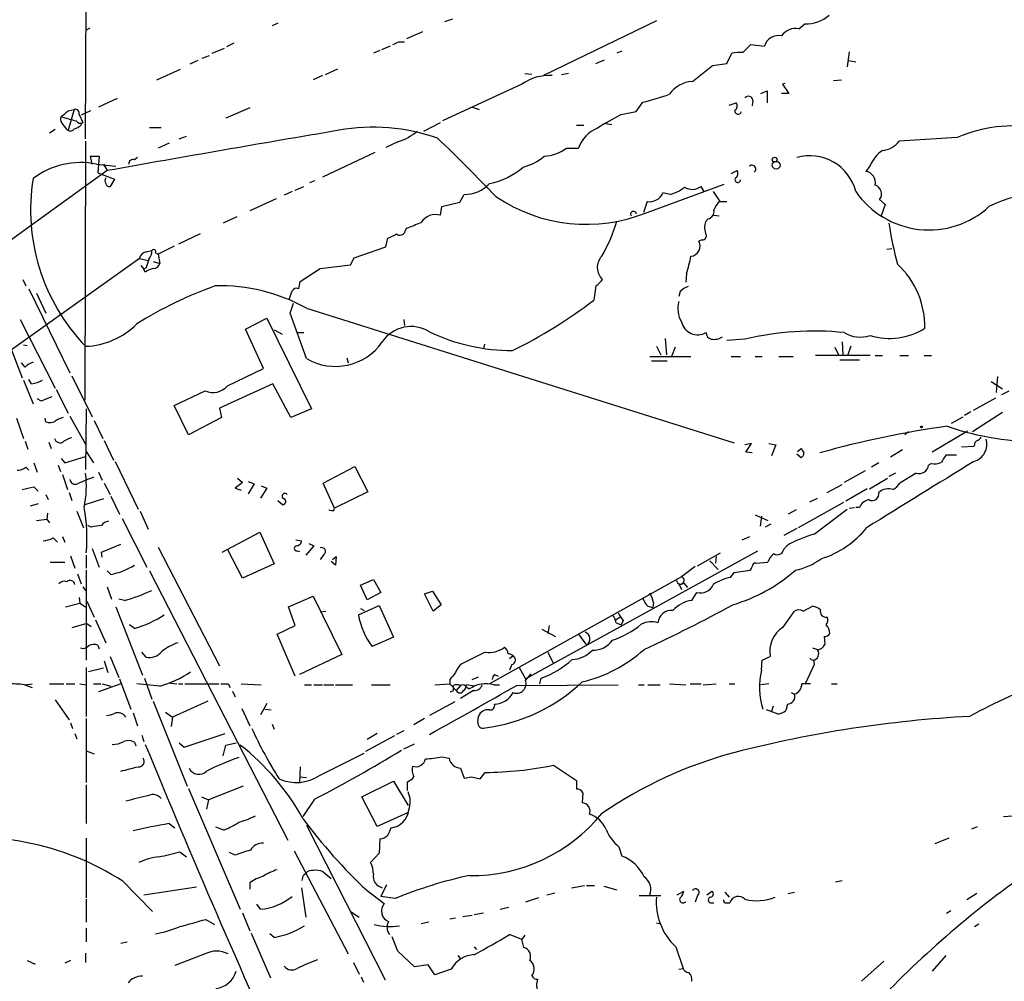
# Model space of a CAD drawing. Extents: x 3 to 971, y 6 to 876.
# Drawn here: x 287 to 403, y 558 to 671 of the extents above; entities that cross this region are included whole.
import ezdxf

# ---------------------------------------------------------------- set-up
doc = ezdxf.new("R2010")
doc.units = 0
doc.header["$MEASUREMENT"] = 0
doc.layers.add('MAIN', color=5, linetype='CONTINUOUS')

msp = doc.modelspace()

# ---------------------------------------------------------------- linework, layer by layer
at = {"layer": 'MAIN'}
for p, q in [((295.0633, 656.6747), (295.402, 741.0027)), ((337.312, 670.4753), (338.2433, 670.814)), ((362.204, 670.56), (348.9113, 664.1253)), ((295.5713, 669.7133), (295.148, 669.4593)), ((317.6693, 670.306), (316.992, 669.9673)), ((378.968, 669.6287), (379.6453, 670.2213)), ((334.6873, 669.29), (332.8247, 668.4433)), ((309.9647, 666.75), (311.404, 667.3427)), ((312.5047, 667.9353), (311.658, 667.512)), ((329.692, 667.0887), (328.93, 666.75)), ((330.8773, 667.5967), (329.8613, 667.1733)), ((331.8933, 668.1047), (332.5707, 668.1047)), ((372.364, 666.8347), (373.2953, 667.766)), ((373.2953, 667.766), (374.904, 667.5967)), ((308.2713, 665.9033), (307.34, 665.48)), ((308.7793, 666.1573), (309.626, 666.496)), ((355.092, 665.5647), (356.108, 665.988)), ((358.14, 667.004), (357.5473, 666.75)), ((370.5013, 665.5647), (371.094, 666.75)), ((384.8947, 666.9193), (384.6407, 665.1413)), ((384.81, 665.9033), (385.6567, 665.734)), ((303.4453, 663.6173), (306.2393, 664.8873)), ((324.6967, 664.8873), (323.2573, 664.21)), ((366.4373, 663.448), (368.808, 665.3107)), ((368.808, 665.3107), (370.5013, 665.5647)), ((322.9187, 664.1253), (321.818, 663.6173)), ((346.71, 664.3793), (347.5567, 664.2947)), ((351.8747, 664.3793), (351.028, 664.21)), ((383.032, 663.5327), (383.9633, 663.6173)), ((346.3713, 663.1093), (337.058, 658.7913)), ((377.3593, 663.194), (377.0207, 663.1093)), ((377.0207, 663.1093), (377.7827, 662.0087)), ((298.7887, 661.416), (296.5873, 660.4)), ((374.4807, 662.0087), (375.2427, 662.3473)), ((375.2427, 662.3473), (375.2427, 660.908)), ((377.7827, 662.0087), (376.936, 662.0087)), ((293.0313, 659.9767), (293.7087, 660.146)), ((293.7087, 660.146), (293.0313, 657.6907)), ((314.3673, 660.3153), (311.5733, 659.13)), ((340.5293, 660.4), (341.376, 660.146)), ((359.8333, 659.892), (360.5953, 660.9927)), ((370.7553, 660.654), (371.602, 660.908)), ((373.5493, 661.2467), (373.4647, 660.5693)), ((294.3013, 659.5533), (294.7247, 658.622)), ((295.656, 659.9767), (294.5553, 659.4687)), ((358.0553, 659.5533), (359.8333, 659.892)), ((292.7773, 657.86), (293.0313, 657.6907)), ((302.5987, 658.0293), (303.9533, 658.0293)), ((334.8567, 657.606), (336.804, 658.622)), ((352.806, 658.2833), (353.6527, 658.2833)), ((356.0233, 658.5373), (356.9547, 658.368)), ((291.5073, 657.7753), (290.83, 657.352)), ((306.07, 656.6747), (306.9167, 657.0133)), ((397.5947, 656.844), (390.7367, 656.4207)), ((295.0633, 656.4207), (294.9787, 625.9407)), ((304.8847, 656.1667), (303.6147, 655.574)), ((331.8087, 656.336), (330.3693, 655.6587)), ((351.6207, 655.574), (353.06, 655.574)), ((295.8253, 653.7113), (295.656, 654.6427)), ((295.656, 654.6427), (296.672, 654.6427)), ((296.672, 654.6427), (296.5027, 652.6953)), ((301.1593, 654.4733), (300.8207, 654.2193)), ((329.0993, 655.066), (322.9187, 652.1873)), ((296.3333, 653.7113), (298.6193, 653.4573)), ((297.18, 653.7113), (297.6033, 652.9493)), ((387.35, 653.542), (386.842, 652.8647)), ((297.6033, 652.9493), (280.2467, 640.4187)), ((296.5027, 652.6953), (298.45, 651.9333)), ((371.0093, 652.6107), (371.6867, 652.9493)), ((298.45, 651.9333), (297.942, 651.0867)), ((319.7013, 650.6633), (320.7173, 651.0867)), ((321.9873, 651.764), (321.3947, 651.51)), ((361.1033, 648.0387), (370.1627, 651.3407)), ((367.8767, 650.4093), (367.4533, 651.0867)), ((319.3627, 650.494), (318.4313, 650.0707)), ((339.09, 649.224), (339.598, 650.1553)), ((363.8127, 650.1553), (362.966, 650.3247)), ((368.8927, 650.494), (369.6547, 649.3087)), ((317.5, 649.6473), (314.3673, 648.208)), ((336.804, 647.7), (336.9733, 648.716)), ((336.9733, 648.716), (339.09, 649.224)), ((361.1033, 649.3087), (360.68, 648.0387)), ((369.6547, 649.3087), (370.5013, 649.3087)), ((388.4507, 649.5627), (389.128, 648.97)), ((389.128, 648.97), (388.62, 647.6153)), ((312.8433, 647.5307), (311.2347, 646.7687)), ((368.9773, 647.7), (369.57, 647.6153)), ((368.3, 647.2767), (367.9613, 646.938)), ((308.5253, 645.4987), (305.9853, 644.3133)), ((332.6553, 645.8373), (332.8247, 646.176)), ((305.4773, 644.0593), (303.6147, 643.128)), ((326.644, 642.7047), (330.3693, 643.9747)), ((330.3693, 643.9747), (330.6233, 644.9907)), ((367.538, 644.8213), (367.1993, 644.652)), ((302.1753, 643.382), (302.8527, 643.5513)), ((303.276, 643.2973), (303.6147, 643.128)), ((303.6147, 643.128), (303.784, 642.0273)), ((389.2973, 643.7207), (389.89, 643.8053)), ((301.4133, 642.62), (273.812, 622.9773)), ((301.4133, 642.62), (302.4293, 642.366)), ((301.5827, 641.7733), (301.9213, 641.35)), ((303.022, 642.2813), (303.784, 642.0273)), ((322.6647, 641.4347), (326.2207, 641.858)), ((326.2207, 641.858), (326.644, 642.7047)), ((302.1753, 641.5193), (301.9213, 641.35)), ((302.0907, 641.0113), (301.9213, 641.35)), ((320.294, 639.9107), (322.6647, 641.4347)), ((365.76, 640.842), (365.6753, 639.826)), ((287.6973, 640.1647), (288.036, 639.4027)), ((355.092, 639.4027), (354.838, 637.7093)), ((288.3747, 639.064), (293.2007, 629.158)), ((289.306, 638.556), (290.4067, 636.1853)), ((319.024, 637.794), (319.3627, 638.81)), ((364.998, 638.7253), (364.8287, 638.1327)), ((319.1087, 636.1853), (319.532, 637.3707)), ((321.056, 630.8513), (319.1087, 636.1853)), ((321.056, 636.778), (371.348, 620.9453)), ((284.8187, 635.762), (287.6127, 628.5653)), ((287.3587, 635.4233), (291.5073, 627.38)), ((313.8593, 634.3227), (316.3993, 635.5927)), ((316.3993, 635.5927), (321.6487, 624.9247)), ((332.486, 635.4233), (332.5707, 634.746)), ((315.976, 629.666), (313.8593, 634.3227)), ((317.246, 634.238), (318.1773, 633.73)), ((319.8707, 633.8993), (320.7173, 633.8993)), ((287.782, 632.46), (288.2053, 632.3753)), ((341.9687, 632.5447), (341.884, 632.0367)), ((363.22, 633.222), (363.3893, 631.2747)), ((372.618, 633.1373), (370.5013, 632.968)), ((384.048, 632.7987), (384.1327, 631.2747)), ((362.204, 632.2907), (362.712, 631.2747)), ((364.4053, 632.206), (363.982, 631.1053)), ((387.35, 631.19), (380.9153, 631.19)), ((383.2013, 632.206), (383.6247, 631.2747)), ((385.064, 632.2907), (384.7253, 631.2747)), ((387.9427, 631.19), (388.7893, 631.19)), ((390.8213, 631.19), (391.8373, 631.19)), ((393.7, 631.19), (394.5467, 631.19)), ((287.9513, 629.8353), (287.528, 630.3433)), ((325.7973, 630.936), (325.9667, 630.3433)), ((361.442, 631.1053), (366.268, 631.1053)), ((361.6113, 630.5973), (363.474, 630.5973)), ((371.0093, 631.1053), (372.11, 631.1053)), ((373.8033, 631.1053), (374.65, 631.1053)), ((376.5973, 631.1053), (378.2907, 631.1053)), ((383.794, 630.682), (386.08, 630.682)), ((311.7427, 627.634), (315.976, 629.666)), ((287.782, 628.3113), (288.8827, 625.5173)), ((288.7133, 627.888), (288.3747, 628.396)), ((293.4547, 628.8193), (295.8253, 623.9933)), ((317.0767, 627.888), (310.8113, 625.0093)), ((319.1933, 623.9087), (317.0767, 627.888)), ((401.574, 628.142), (402.9287, 627.2953)), ((402.336, 628.7347), (402.1667, 626.872)), ((291.592, 627.2107), (293.0313, 624.4167)), ((305.4773, 625.348), (309.118, 627.0413)), ((402.844, 626.618), (403.6907, 627.0413)), ((289.8987, 625.856), (289.3907, 626.11)), ((402.082, 626.1947), (399.4573, 624.7553)), ((295.148, 624.9247), (295.0633, 617.8127)), ((307.1707, 621.8767), (305.4773, 625.348)), ((310.8113, 625.0093), (311.0653, 623.9087)), ((321.6487, 624.9247), (319.1933, 623.9087)), ((399.2033, 624.586), (398.4413, 624.1627)), ((402.9287, 624.5013), (399.3727, 622.2153)), ((286.9353, 623.824), (287.782, 621.4533)), ((290.4067, 623.4007), (290.322, 623.824)), ((293.2007, 624.078), (295.0633, 620.776)), ((296.0793, 623.57), (297.0953, 621.4533)), ((311.0653, 623.9087), (307.1707, 621.8767)), ((396.9173, 623.2313), (398.272, 623.9933)), ((391.8373, 622.2153), (391.414, 621.8767)), ((398.78, 622.3), (394.6313, 619.8447)), ((287.9513, 621.1147), (288.29, 620.1833)), ((290.7453, 621.03), (290.9993, 620.268)), ((297.2647, 621.1993), (298.3653, 618.9133)), ((373.38, 620.8607), (372.618, 620.6913)), ((372.7027, 619.8447), (373.38, 620.8607)), ((375.412, 620.8607), (376.2587, 620.6913)), ((295.148, 619.9293), (295.9947, 618.5747)), ((373.4647, 619.76), (372.7027, 619.8447)), ((376.2587, 620.6913), (375.7507, 619.4213)), ((379.222, 619.1673), (378.714, 619.5907)), ((378.7987, 619.9293), (379.222, 620.268)), ((391.16, 620.0987), (389.7207, 619.252)), ((399.542, 620.522), (398.1027, 620.4373)), ((399.6267, 620.6913), (399.542, 620.522)), ((288.9673, 618.5747), (289.3907, 617.474)), ((292.1847, 619.0827), (292.608, 618.5747)), ((292.608, 618.5747), (295.0633, 619.3367)), ((298.5347, 618.744), (301.244, 613.156)), ((388.366, 618.5747), (387.5193, 618.0667)), ((394.5467, 618.49), (394.208, 618.3207)), ((397.51, 619.506), (396.24, 619.506)), ((288.036, 618.0667), (288.3747, 617.728)), ((291.846, 618.3207), (292.1, 617.5587)), ((296.5873, 617.474), (297.0107, 616.5427)), ((323.0033, 616.204), (326.7287, 618.1513)), ((326.7287, 618.1513), (328.2527, 615.188)), ((386.7573, 617.6433), (384.302, 616.2887)), ((390.3133, 617.3893), (389.5513, 616.966)), ((392.7687, 617.3893), (390.8213, 616.204)), ((292.354, 617.22), (292.9467, 615.442)), ((297.2647, 616.204), (297.942, 614.8493)), ((313.5207, 616.2887), (312.674, 615.6113)), ((312.928, 616.7967), (313.5207, 616.2887)), ((314.198, 616.3733), (314.8753, 616.1193)), ((314.8753, 616.1193), (314.198, 614.934)), ((324.358, 613.2407), (323.0033, 616.204)), ((387.2653, 615.5267), (389.382, 616.7967)), ((288.9673, 615.7807), (289.4753, 615.2727)), ((293.116, 615.1033), (293.4547, 614.172)), ((312.674, 615.6113), (313.3513, 615.3573)), ((316.3993, 615.6113), (315.6373, 614.426)), ((315.722, 615.8653), (316.3993, 615.6113)), ((328.2527, 615.188), (324.358, 613.2407)), ((382.27, 615.1033), (384.048, 616.0347)), ((387.0113, 615.5267), (384.4713, 614.0873)), ((290.4067, 614.8493), (290.6607, 614.2567)), ((297.18, 614.3413), (294.9787, 613.664)), ((298.0267, 614.68), (299.0427, 612.5633)), ((317.6693, 614.172), (318.262, 613.664)), ((384.2173, 613.918), (378.8833, 610.9547)), ((380.238, 614.0027), (381.1693, 614.426)), ((289.4753, 613.7487), (288.544, 613.4947)), ((290.576, 612.648), (290.4913, 611.9707)), ((294.0473, 612.902), (294.8093, 610.9547)), ((301.498, 612.902), (302.4293, 610.7853)), ((324.2733, 612.9867), (324.358, 613.2407)), ((378.6293, 613.0713), (377.698, 612.5633)), ((380.746, 610.1927), (384.6407, 613.156)), ((384.8947, 613.2407), (385.4873, 613.3253)), ((386.08, 613.3253), (385.6567, 613.3253)), ((289.306, 611.8013), (290.4913, 611.9707)), ((290.4913, 611.9707), (290.83, 611.5473)), ((299.3813, 612.0553), (302.26, 606.298)), ((373.8033, 612.4787), (375.3273, 611.8013)), ((374.5653, 612.3093), (374.396, 611.124)), ((295.7407, 611.0393), (295.3173, 611.2087)), ((311.15, 608.076), (315.5527, 610.4467)), ((315.5527, 610.4467), (317.246, 606.7213)), ((375.666, 611.378), (374.9887, 611.0393)), ((378.714, 610.87), (377.19, 610.0233)), ((291.2533, 609.7693), (291.7613, 609.2613)), ((292.354, 609.9387), (292.608, 609.2613)), ((319.786, 609.5153), (320.4633, 609.4307)), ((372.2793, 609.5153), (373.2107, 609.9387)), ((295.8253, 608.4993), (296.672, 606.298)), ((296.926, 608.076), (299.212, 609.0073)), ((297.0107, 607.4833), (296.926, 608.076)), ((303.6147, 608.6687), (310.8113, 594.6987)), ((313.5207, 605.028), (311.7427, 608.4147)), ((319.9553, 608.2453), (320.2093, 608.1607)), ((321.9027, 608.838), (320.9713, 607.7373)), ((321.31, 609.092), (321.9027, 608.838)), ((346.7947, 593.1747), (374.142, 608.2453)), ((367.03, 606.4673), (369.7393, 607.9913)), ((377.19, 608.4147), (377.5287, 608.838)), ((290.9147, 606.8907), (292.608, 606.8907)), ((293.2853, 607.6527), (293.7933, 606.2133)), ((295.148, 607.7373), (295.148, 606.2133)), ((323.088, 607.822), (322.6647, 607.2293)), ((324.4427, 606.552), (323.9347, 606.9753)), ((324.104, 607.2293), (324.5273, 607.568)), ((324.5273, 607.568), (324.4427, 606.552)), ((368.4693, 607.06), (369.4853, 606.044)), ((369.2313, 607.568), (369.1467, 606.806)), ((373.888, 606.806), (375.3273, 606.8907)), ((295.148, 605.9593), (295.148, 595.376)), ((298.0267, 605.4513), (297.6033, 605.8747)), ((302.5987, 605.8747), (318.8547, 574.2093)), ((317.246, 606.7213), (313.5207, 605.028)), ((366.776, 606.3827), (365.1673, 605.1973)), ((370.9247, 605.1127), (371.348, 605.7053)), ((371.348, 605.7053), (373.2107, 605.9593)), ((294.132, 605.536), (294.5553, 604.3507)), ((327.406, 604.1813), (328.93, 604.8587)), ((328.93, 604.8587), (329.7767, 603.3347)), ((365.1673, 605.1973), (342.5613, 592.582)), ((294.7247, 604.012), (295.0633, 603.5887)), ((297.6033, 604.012), (298.1113, 602.5727)), ((328.168, 602.488), (327.406, 604.1813)), ((334.9413, 603.1653), (335.8727, 603.504)), ((335.8727, 603.504), (336.8887, 601.8953)), ((364.8287, 604.3507), (365.1673, 603.6733)), ((365.4213, 604.4353), (365.8447, 603.9273)), ((294.3013, 602.742), (294.386, 602.0647)), ((295.2327, 602.3187), (296.0793, 600.456)), ((299.6353, 602.4033), (298.958, 602.5727)), ((318.9393, 601.6413), (321.818, 602.9113)), ((321.818, 602.9113), (325.2047, 596.0533)), ((329.7767, 603.3347), (328.168, 602.488)), ((335.9573, 601.1333), (334.9413, 603.1653)), ((366.3527, 602.4033), (366.9453, 603.3347)), ((292.6927, 601.6413), (294.386, 602.0647)), ((294.386, 602.0647), (295.0633, 601.6413)), ((298.6193, 601.6413), (301.752, 593.598)), ((319.7013, 599.44), (318.9393, 601.6413)), ((322.6647, 601.0487), (323.342, 601.1333)), ((327.152, 600.71), (329.6073, 601.8107)), ((327.406, 601.472), (327.8293, 601.218)), ((329.6073, 601.8107), (331.3007, 598.0853)), ((336.8887, 601.8953), (335.9573, 601.1333)), ((361.188, 601.726), (361.7807, 601.5567)), ((361.8653, 602.1493), (361.7807, 601.5567)), ((377.1053, 599.2707), (378.46, 601.1333)), ((379.476, 601.1333), (380.5767, 601.726)), ((296.2487, 600.1173), (297.434, 597.408)), ((357.378, 600.1173), (357.886, 600.456)), ((358.3093, 600.0327), (358.0553, 599.5247)), ((295.2327, 599.694), (293.4547, 599.186)), ((295.2327, 599.694), (295.7407, 599.3553)), ((300.8207, 599.1013), (300.228, 599.5247)), ((317.5847, 598.424), (319.7013, 599.44)), ((348.742, 599.0167), (350.3507, 598.17)), ((349.5887, 599.44), (349.4193, 598.5087)), ((357.4627, 599.7787), (358.0553, 599.5247)), ((319.7013, 593.5133), (317.5847, 598.424)), ((331.3007, 598.0853), (328.7607, 596.9847)), ((353.06, 598.424), (353.9913, 597.154)), ((381.9313, 598.17), (382.016, 597.2387)), ((296.5027, 597.154), (296.672, 596.7307)), ((380.5767, 596.8153), (381.1693, 596.646)), ((297.2647, 595.2913), (297.688, 593.9367)), ((297.942, 595.7993), (298.958, 593.344)), ((302.1753, 595.7147), (301.6673, 596.3073)), ((325.2047, 596.0533), (320.2093, 593.6827)), ((342.0533, 596.3073), (339.1747, 594.868)), ((345.3553, 595.884), (344.932, 595.5453)), ((349.4193, 596.3073), (350.0967, 594.9527)), ((374.5653, 594.1907), (374.65, 595.376)), ((374.65, 595.376), (375.5813, 595.7993)), ((380.6613, 595.376), (380.746, 594.868)), ((295.148, 594.5293), (295.148, 588.772)), ((297.18, 594.4447), (295.402, 594.0213)), ((345.186, 594.868), (344.932, 594.1907)), ((346.0327, 594.614), (346.7947, 593.1747)), ((380.746, 594.868), (379.73, 592.6667)), ((299.0427, 593.1747), (300.3973, 589.6187)), ((302.006, 593.2593), (302.8527, 590.804)), ((337.9047, 593.09), (337.9047, 592.582)), ((340.5293, 593.09), (341.2913, 593.4287)), ((343.154, 593.6827), (343.5773, 593.5133)), ((346.7947, 593.0053), (347.472, 593.7673)), ((348.488, 592.582), (348.6573, 593.2593)), ((287.8667, 592.4973), (288.798, 592.1587)), ((287.9513, 592.4973), (288.798, 592.582)), ((290.83, 592.582), (292.5233, 592.582)), ((292.7773, 592.582), (293.7933, 592.582)), ((294.386, 592.582), (295.148, 592.4973)), ((295.9947, 592.582), (296.8413, 592.582)), ((299.212, 592.582), (296.5873, 591.6507)), ((297.0107, 592.582), (298.0267, 592.328)), ((303.784, 592.328), (301.0747, 592.582)), ((305.054, 592.6667), (305.816, 592.582)), ((305.9853, 592.582), (306.4933, 592.582)), ((306.7473, 592.582), (310.7267, 592.582)), ((311.8273, 592.582), (312.0813, 592.1587)), ((313.3513, 592.582), (315.722, 592.4973)), ((320.802, 592.4973), (321.6487, 592.4973)), ((321.9027, 592.4973), (322.9187, 592.4973)), ((323.088, 592.4973), (324.2733, 592.4973)), ((324.4427, 592.4973), (326.4747, 592.4973)), ((328.676, 592.4973), (330.8773, 592.4973)), ((336.1267, 592.4973), (337.9047, 592.582)), ((337.9047, 592.582), (338.6667, 591.82)), ((338.328, 591.82), (338.328, 592.4127)), ((339.1747, 592.4127), (338.6667, 591.82)), ((340.6987, 591.82), (339.1747, 590.8887)), ((340.7833, 592.328), (339.852, 592.4973)), ((339.9367, 592.1587), (340.1907, 591.9893)), ((343.0693, 592.4973), (343.7467, 592.4973)), ((345.7787, 592.4127), (357.7167, 592.4973)), ((360.0873, 592.4973), (360.7647, 592.4973)), ((361.188, 592.4973), (362.6273, 592.4973)), ((363.728, 592.582), (365.6753, 592.4973)), ((366.1833, 592.582), (367.4533, 592.582)), ((367.7073, 592.4973), (369.2313, 592.582)), ((370.7553, 592.582), (371.4327, 592.582)), ((375.412, 592.582), (374.4807, 592.4973)), ((380.3227, 592.582), (379.3067, 592.582)), ((382.778, 592.582), (383.4553, 592.582)), ((291.5073, 590.7193), (293.116, 588.3487)), ((312.3353, 591.7353), (312.674, 591.058)), ((378.0367, 591.566), (378.46, 591.3967)), ((303.022, 590.55), (307.0013, 580.5593)), ((309.4567, 590.55), (305.308, 588.6873)), ((313.436, 589.7033), (314.3673, 587.6713)), ((316.3993, 590.296), (315.6373, 588.9413)), ((316.1453, 589.6187), (316.9073, 589.534)), ((338.4973, 590.4653), (335.534, 588.8567)), ((376.5127, 589.026), (375.158, 589.534)), ((375.92, 589.9573), (375.7507, 589.3647)), ((377.6133, 590.2113), (377.444, 589.4493)), ((295.148, 588.518), (295.148, 580.9827)), ((300.6513, 589.1953), (301.1593, 587.6713)), ((304.4613, 589.28), (305.308, 588.6873)), ((305.308, 588.6873), (305.1387, 587.5867)), ((334.9413, 588.518), (333.6713, 587.756)), ((341.2067, 588.0947), (341.2913, 588.772)), ((293.2853, 588.01), (293.5393, 587.3327)), ((316.992, 587.8407), (317.246, 587.248)), ((293.7933, 586.74), (294.0473, 586.1473)), ((301.6673, 586.5707), (301.9213, 585.8087)), ((306.6627, 585.1313), (311.4887, 586.74)), ((331.3853, 586.486), (327.9987, 584.6233)), ((329.3533, 586.74), (328.168, 586.0627)), ((332.486, 587.0787), (331.6393, 586.6553)), ((300.8207, 585.724), (300.99, 585.3007)), ((306.07, 585.6393), (306.6627, 585.1313)), ((311.2347, 584.1153), (311.5733, 585.3853)), ((311.5733, 585.3853), (312.7587, 585.6393)), ((332.486, 584.962), (333.756, 585.5547)), ((295.148, 584.708), (296.0793, 584.3693)), ((322.58, 581.8293), (327.8293, 584.454)), ((336.9733, 584.0307), (337.82, 583.8613)), ((320.294, 582.8453), (320.2093, 580.898)), ((339.1747, 582.676), (339.598, 581.4907)), ((350.0967, 583.0147), (352.806, 581.2367)), ((320.2093, 581.66), (321.056, 581.5753)), ((340.4447, 581.66), (341.4607, 581.406)), ((341.4607, 581.406), (342.0533, 582.168)), ((295.148, 580.7287), (295.148, 576.1567)), ((307.1707, 580.3053), (313.2667, 566.0813)), ((313.6053, 580.5593), (309.5413, 578.9507)), ((327.5753, 579.2893), (331.3007, 581.152)), ((331.3007, 581.152), (332.994, 578.2733)), ((332.9093, 580.0513), (332.9093, 581.0673)), ((308.6947, 579.2893), (309.5413, 578.9507)), ((321.9873, 579.0353), (320.6327, 577.0033)), ((329.3533, 575.818), (327.5753, 579.2893)), ((353.568, 579.7973), (353.4833, 578.612)), ((309.5413, 578.9507), (309.2873, 577.85)), ((332.9093, 577.4267), (329.3533, 575.818)), ((403.0133, 577.0033), (404.114, 577.088)), ((304.8847, 576.1567), (305.562, 575.6487)), ((311.3193, 575.3947), (310.388, 575.7333)), ((321.056, 575.9873), (330.2847, 557.784)), ((399.288, 575.564), (399.9653, 575.818)), ((295.148, 574.4633), (295.148, 567.436)), ((396.5787, 574.4633), (394.97, 573.786)), ((329.692, 574.3787), (329.6073, 572.6853)), ((357.8013, 573.4473), (358.14, 572.3467)), ((306.1547, 572.8547), (306.9167, 572.262)), ((312.674, 572.4313), (311.9967, 572.77)), ((319.6167, 572.9393), (325.9667, 560.832)), ((329.6073, 572.6853), (328.5913, 571.5847)), ((320.7173, 570.1453), (320.9713, 570.3147)), ((323.0033, 570.484), (323.9347, 569.722)), ((299.466, 569.3833), (302.9373, 565.8273)), ((301.9213, 567.7747), (308.102, 568.706)), ((314.3673, 569.214), (314.3673, 568.452)), ((320.4633, 568.6213), (320.9713, 565.15)), ((330.454, 568.96), (329.7767, 567.6053)), ((352.2133, 568.6213), (353.7373, 568.8753)), ((353.9913, 568.8753), (354.9227, 568.8753)), ((356.0233, 568.7907), (357.5473, 568.3673)), ((383.286, 569.2987), (384.048, 569.468)), ((328.168, 568.2827), (330.2, 566.7587)), ((331.47, 567.3513), (329.7767, 567.6053)), ((349.3347, 567.7747), (350.266, 568.0287)), ((360.172, 567.69), (362.712, 567.69)), ((364.6593, 567.7747), (365.4213, 568.198)), ((367.03, 567.69), (366.776, 566.928)), ((368.1307, 567.7747), (368.7233, 568.198)), ((370.2473, 568.1133), (370.7553, 567.5207)), ((377.698, 567.944), (378.46, 568.1133)), ((399.8807, 567.944), (398.6953, 567.182)), ((295.148, 567.2667), (295.148, 564.5573)), ((315.6373, 566.0813), (315.214, 566.674)), ((343.8313, 566.0813), (344.8473, 566.3353)), ((348.3187, 567.436), (346.7947, 566.928)), ((368.554, 566.8433), (368.9773, 566.8433)), ((370.4167, 566.8433), (370.84, 566.8433)), ((313.5207, 565.658), (314.3673, 563.5413)), ((326.2207, 565.8273), (327.2367, 565.15)), ((339.4287, 565.2347), (340.5293, 565.404)), ((340.7833, 565.4887), (341.884, 565.658)), ((396.8327, 565.912), (396.3247, 565.5733)), ((309.2027, 564.896), (310.2187, 564.3033)), ((335.4493, 564.5573), (334.518, 564.388)), ((337.9047, 564.9807), (338.582, 565.0653)), ((362.204, 564.4727), (362.712, 564.388)), ((399.6267, 564.0493), (400.1347, 564.388)), ((295.148, 563.88), (295.148, 562.2713)), ((314.5367, 563.2873), (316.8227, 558.038)), ((317.246, 562.7793), (316.738, 563.2027)), ((331.8087, 561.1707), (331.1313, 562.864)), ((346.3713, 562.5253), (344.932, 563.118)), ((346.71, 563.0333), (346.3713, 562.5253)), ((299.212, 562.102), (299.974, 562.2713)), ((340.7833, 561.6787), (341.0373, 561.34)), ((346.6253, 561.594), (346.3713, 562.5253)), ((364.49, 561.6787), (365.3367, 559.1387)), ((295.0633, 560.9167), (295.0633, 559.816)), ((309.118, 560.832), (305.562, 559.4773)), ((333.756, 559.308), (331.8087, 561.1707)), ((338.836, 560.6627), (339.1747, 560.2393)), ((396.24, 560.6627), (394.6313, 558.8)), ((288.2053, 560.07), (289.1367, 559.6467)), ((293.2853, 560.07), (292.608, 559.7313)), ((326.5593, 559.816), (327.2367, 558.4613)), ((335.3647, 559.562), (333.756, 559.308)), ((336.1267, 558.3767), (335.3647, 559.562)), ((388.9587, 559.9853), (386.334, 557.6147)), ((338.074, 559.054), (336.1267, 558.3767)), ((364.8287, 559.054), (365.3367, 559.1387)), ((327.4907, 558.1227), (327.7447, 557.53))]:
    msp.add_line(p, q, dxfattribs=at)
for centre, radius in [((376.1074, 654.2375), 0.2801), ((376.29, 653.5858), 0.4558), ((393.3824, 622.808), 0.1058)]:
    msp.add_circle(centre, radius, dxfattribs=at)
for centre, radius, start, end in [((379.8265, 674.294), 4.0767, 267.452512, 311.428005), ((378.5788, 667.701), 1.9666, 78.585506, 146.654168), ((376.5477, 667.1133), 1.7133, 76.900608, 163.611781), ((246.8947, 837.2303), 189.2835, 296.453817, 296.68304), ((372.0677, 661.7141), 5.1292, 86.688312, 100.943202), ((349.5885, 658.5802), 5.5554, 86.503632, 125.387694), ((366.7033, 659.8048), 3.6529, 94.175912, 144.539086), ((348.8343, 706.2889), 46.7982, 284.555243, 288.55737), ((373.0305, 661.1788), 0.5232, 7.45643, 142.032818), ((293.8357, 659.6804), 0.4826, 344.731346, 105.257201), ((371.1133, 660.5654), 0.5968, 302.358529, 35.03213), ((292.7545, 658.9769), 0.6547, 150.498273, 222.177148), ((123.258, 871.288), 271.0635, 308.550169, 308.779351), ((420.0774, 1103.558), 462.3011, 253.940008, 254.169184), ((398.3662, 586.3059), 83.6071, 118.825703, 121.035225), ((371.8137, 659.9767), 0.3903, 167.480746, 347.466416), ((461.8402, 785.1925), 211.6503, 216.756638, 216.985832), ((293.3012, 658.0504), 0.4498, 233.117362, 334.956172), ((293.4034, 659.3254), 1.4969, 281.768601, 331.971194), ((294.4284, 659.0878), 0.5521, 212.483928, 302.460844), ((328.9092, 635.3512), 22.7024, 70.559251, 100.258842), ((356.6998, 654.4016), 3.824, 112.097172, 162.145959), ((404.1, 641.9714), 16.2331, 79.735215, 113.624649), ((912.0053, -2799.0668), 3506.2665, 99.6398378, 100.092025), ((329.8356, 662.58), 6.5483, 287.536503, 310.572539), ((201.2593, 514.6953), 196.1195, 43.583134, 46.416866), ((348.6593, 659.7558), 5.1242, 273.767514, 305.30475), ((388.5765, 657.9695), 2.6581, 274.59197, 324.360587), ((345.2483, 658.8798), 5.6567, 283.207113, 311.492646), ((380.2723, 649.146), 5.5505, 14.055271, 106.30484), ((390.8462, 652.1834), 3.7509, 123.255811, 158.764206), ((294.4777, 644.6379), 9.2612, 78.441825, 127.166487), ((300.6362, 653.7596), 0.4953, 68.132005, 185.59663), ((340.8055, 660.0526), 8.8042, 281.503546, 310.648588), ((373.4408, 653.1348), 0.4507, 308.070113, 134.307773), ((311.7371, 648.3465), 23.1474, 170.873559, 223.91827), ((298.0689, 651.764), 0.7196, 151.921424, 208.078576), ((371.7774, 651.891), 0.3354, 140.857246, 352.752045), ((371.1978, 652.6069), 0.5969, 302.3615, 35.005389), ((386.6167, 651.5296), 1.354, 348.341497, 80.421499), ((297.8742, 651.5353), 0.4537, 194.030118, 278.59446), ((339.7143, 653.976), 3.8225, 268.256486, 318.142027), ((362.9233, 654.0506), 3.9955, 282.861661, 310.270462), ((366.4169, 652.4868), 1.742, 238.47158, 306.510061), ((387.5919, 650.2279), 1.0863, 322.239741, 71.159746), ((353.9576, 665.621), 18.9789, 235.921841, 292.117533), ((361.3862, 651.0055), 1.7202, 260.534392, 336.686827), ((394.2619, 656.4196), 10.4481, 214.551566, 312.496164), ((407.9704, 635.5358), 14.763, 64.723438, 116.774372), ((370.5865, 647.9536), 1.6446, 124.513368, 168.100396), ((336.2338, 645.7302), 2.0507, 73.855802, 146.792707), ((359.5007, 647.827), 0.3353, 7.247955, 219.153541), ((368.0801, 648.157), 0.9074, 284.025523, 8.600703), ((164.3412, 1069.8525), 455.9479, 291.686239, 291.915415), ((340.656, 651.8064), 17.5556, 329.415677, 344.187615), ((370.6306, 646.2606), 2.7539, 165.760402, 194.237582), ((429.1484, 652.585), 40.022, 188.356251, 195.42111), ((204.1313, 899.2446), 283.9811, 296.450469, 296.679652), ((332.0434, 645.9797), 0.6282, 229.965551, 346.899431), ((367.6325, 645.2674), 0.456, 258.039511, 43.853704), ((366.1163, 644.0864), 1.2218, 277.131996, 27.57595), ((302.3023, 642.493), 0.898, 98.130102, 171.869898), ((301.4764, 643.4456), 1.3804, 318.739101, 4.391702), ((303.0644, 643.4243), 0.2469, 329.02828, 149.040224), ((357.1662, 641.5617), 1.9166, 136.78859, 226.792816), ((340.2176, 648.3071), 26.6109, 343.708309, 348.219205), ((556.3519, 557.3499), 267.7503, 161.448775, 161.677951), ((303.0572, 642.1756), 0.7418, 267.279935, 348.467387), ((383.7139, 634.5619), 10.072, 359.120504, 47.12193), ((303.5092, 639.1272), 2.3584, 101.922191, 126.975336), ((327.2468, 592.8242), 49.5645, 109.989477, 121.873206), ((310.7879, 618.05), 21.3582, 61.265129, 91.300106), ((322.3249, 639.0643), 2.2002, 157.375528, 180.007812), ((353.7803, 641.4764), 2.4537, 302.315026, 327.684974), ((366.8468, 636.8483), 2.6346, 110.380163, 134.566345), ((319.8707, 638.5559), 0.568, 63.43946, 153.425927), ((319.4657, 684.1253), 58.3579, 296.243384, 307.309984), ((367.6938, 636.7397), 2.9748, 164.393513, 211.8639), ((294.7397, 641.2284), 8.9436, 272.073556, 315.099207), ((367.0783, 635.6033), 1.9597, 192.795195, 299.592202), ((333.3493, 630.519), 4.0962, 57.768362, 146.183853), ((345.2709, 654.4177), 22.635, 244.521648, 269.999494), ((368.7869, 633.8641), 0.7417, 177.279935, 258.474956), ((380.7532, 598.3556), 35.7204, 84.298297, 103.164435), ((386.1818, 636.9328), 3.5687, 238.214323, 289.107672), ((389.6412, 641.0234), 7.8065, 252.932454, 302.057897), ((324.4531, 636.6086), 6.6849, 239.457232, 325.25465), ((368.9773, 635.0708), 1.9629, 260.066926, 301.171503), ((289.7996, 627.9589), 2.6338, 110.372473, 134.567756), ((288.0357, 632.0379), 4.2048, 279.27348, 297.59252), ((310.0363, 629.0825), 2.2383, 245.777857, 319.673301), ((417.5003, 329.7641), 322.4168, 113.084589, 113.313756), ((290.8724, 624.5437), 1.2342, 247.832221, 300.958184), ((292.9263, 621.6), 2.3596, 101.925675, 126.967509), ((412.2292, 509.8038), 114.1901, 97.963376, 105.651023), ((407.0285, 653.531), 32.4264, 250.883742, 271.43279), ((292.0722, 621.6064), 0.6673, 193.263627, 312.534183), ((293.9412, 619.2312), 2.3575, 101.90906, 126.972457), ((398.9644, 620.7677), 2.1045, 285.929689, 16.593112), ((400.0753, 620.7591), 0.4537, 104.030118, 188.59446), ((399.6684, 621.9196), 0.7791, 292.400936, 337.599064), ((506.4028, 704.6966), 152.6537, 213.578079, 213.807241), ((378.8971, 619.7461), 0.6637, 299.30697, 1.199962), ((2340.5653, -2538.9853), 3706.5922, 121.5786091, 121.8077912), ((394.8853, 620.353), 1.8935, 259.698943, 296.560992), ((607.6792, 492.0717), 246.8725, 148.922651, 149.151814), ((287.126, 619.1031), 1.3792, 265.592055, 311.284406), ((283.1211, 615.8513), 12.0408, 347.890188, 7.338556), ((393.1177, 618.4277), 1.0955, 251.422813, 354.395048), ((293.8727, 616.7517), 0.6835, 190.487813, 292.29487), ((303.3038, 596.3566), 21.7873, 109.601445, 114.89585), ((388.7476, 617.5157), 2.4537, 302.315026, 327.684974), ((203.6165, 954.2554), 349.07, 283.923639, 284.152825), ((318.5035, 614.6601), 0.3269, 35.372608, 257.239242), ((387.5882, 614.9393), 0.7949, 239.163554, 11.906477), ((389.509, 613.7911), 1.7402, 71.565051, 131.057697), ((318.2555, 614.0254), 0.3615, 271.030389, 60.903834), ((387.51, 612.7514), 1.5409, 102.339655, 158.132994), ((274.9708, 609.7035), 20.2497, 355.149606, 10.303176), ((324.1038, 613.9175), 0.9461, 243.434949, 280.320555), ((297.8575, 610.6157), 1.1043, 94.404277, 147.518859), ((338.6798, 314.8237), 299.3116, 98.018881, 98.248083), ((378.2955, 617.8725), 11.0614, 287.342499, 321.288257), ((290.0321, 611.8004), 2.37, 270.867942, 301.016412), ((319.8849, 609.4164), 0.5786, 268.593643, 1.416257), ((384.4441, 596.9122), 13.7858, 105.560441, 120.10811), ((319.913, 608.5417), 0.2993, 98.124688, 278.121983), ((322.8446, 608.1854), 0.4373, 303.813597, 114.291068), ((376.428, 608.5557), 0.7748, 236.886234, 349.516601), ((376.9365, 606.5516), 1.6445, 124.513368, 168.100396), ((377.1209, 613.2691), 7.4472, 281.022044, 306.903596), ((296.3569, 613.7865), 8.5008, 281.328174, 301.675237), ((365.7064, 620.5212), 19.4132, 286.372818, 311.400572), ((372.9139, 606.4253), 0.5525, 302.493463, 355.577431), ((373.8881, 606.3826), 0.4234, 90.013532, 179.986468), ((292.5657, 603.8568), 0.8045, 68.38772, 142.124392), ((293.2443, 604.2063), 0.5522, 6.206139, 133.818584), ((365.0827, 604.8304), 0.5204, 167.469998, 310.596517), ((364.998, 604.774), 0.4559, 248.200924, 68.200924), ((371.9882, 599.6987), 5.5175, 101.113404, 124.127563), ((294.5155, 621.2584), 19.5378, 285.191461, 295.259624), ((367.379, 604.9296), 1.6528, 254.787447, 336.327548), ((363.065, 603.5748), 2.6346, 200.380163, 224.566345), ((358.7181, 601.5707), 3.1999, 10.417271, 31.654071), ((366.8076, 598.9215), 3.5114, 97.443578, 139.154997), ((288.4635, 753.0379), 172.2959, 294.81147, 298.690387), ((363.9634, 599.6322), 1.5968, 83.242582, 174.736053), ((378.968, 600.4563), 0.8464, 53.116564, 126.883436), ((380.0906, 599.4204), 2.3563, 53.019707, 78.094435), ((382.1207, 601.0878), 0.6493, 160.672057, 283.295603), ((297.0032, 611.8883), 13.3447, 286.622753, 303.106323), ((336.0945, 602.3617), 9.0938, 190.464723, 216.248147), ((355.1552, 599.2915), 2.3584, 11.922191, 36.975336), ((360.1858, 601.8809), 2.6338, 200.372473, 224.564679), ((361.6136, 597.2344), 2.6553, 73.374954, 116.567946), ((381.4611, 600.0601), 0.9006, 323.524537, 26.078517), ((353.8576, 607.5421), 10.2992, 287.994612, 309.624935), ((378.9868, 596.3745), 3.4537, 123.009541, 189.58696), ((381.1904, 598.5139), 1.4183, 359.789934, 45.454197), ((353.5257, 597.8737), 0.8571, 302.900291, 69.776461), ((354.7862, 599.2893), 2.7305, 267.533689, 325.602247), ((382.016, 598.8473), 0.6826, 262.87186, 330.261365), ((294.767, 597.5632), 0.8045, 248.38772, 322.124392), ((296.0415, 595.9529), 1.2866, 68.994142, 119.805089), ((307.2862, 592.6523), 4.9534, 106.242669, 130.976678), ((342.4896, 599.3291), 3.0532, 261.784175, 307.288382), ((343.7201, 596.0573), 1.0457, 4.42602, 53.692259), ((352.1953, 598.7854), 3.3263, 271.769304, 318.037882), ((349.7058, 608.9182), 16.5199, 283.218416, 312.023098), ((380.5234, 596.1366), 0.773, 280.276339, 33.326205), ((380.8591, 597.8168), 1.2933, 283.878289, 333.448818), ((302.5255, 597.6518), 1.9684, 259.752427, 320.208218), ((344.7033, 595.181), 0.9588, 47.155503, 86.448267), ((345.0675, 595.4099), 0.5546, 282.334988, 58.740368), ((345.07, 603.3033), 10.6654, 289.654619, 312.664693), ((380.7036, 595.9262), 0.5518, 212.463229, 265.603684), ((341.0517, 593.0192), 2.6346, 135.433655, 159.619837), ((382.2067, 592.1847), 7.9003, 165.290767, 198.953262), ((300.706, 603.7065), 11.7875, 285.136816, 304.749352), ((549.9151, 424.1909), 271.0633, 141.228066, 141.457252), ((343.8575, 593.0304), 0.9594, 137.162672, 176.438195), ((345.7594, 592.6013), 1.1114, 248.678222, 21.316975), ((436.8338, 518.8881), 79.4518, 110.945036, 118.408701), ((286.2158, 577.3089), 15.2779, 83.796601, 91.429369), ((311.404, 804.2318), 211.6502, 269.885409, 270.114592), ((-161.0579, 1482.2829), 1024.0861, 299.0067242, 299.6642122), ((295.8387, 676.4003), 94.6529, 296.443665, 296.672875), ((338.7513, 591.3957), 1.1016, 67.396939, 112.59826), ((339.09, 591.9853), 0.4544, 201.330804, 338.669196), ((339.4287, 591.9046), 0.5681, 26.574073, 116.56054), ((339.1747, 592.4127), 0.6826, 299.738635, 7.11981), ((342.2004, 589.0114), 3.5926, 76.003598, 124.014294), ((340.8341, 592.7176), 0.9077, 261.421795, 345.954571), ((339.5049, 607.5572), 20.3005, 277.21159, 313.517408), ((378.0685, 592.5714), 1.2382, 288.432022, 0.490487), ((343.0988, 592.7668), 2.5561, 271.237423, 331.980255), ((377.5755, 591.1334), 0.9229, 272.347434, 16.577337), ((342.3708, 588.4121), 1.1379, 80.363024, 161.561867), ((342.6784, 590.0295), 0.5091, 256.703421, 20.919555), ((296.9682, 592.7096), 3.892, 278.131352, 292.378774), ((298.8874, 588.1313), 1.0726, 31.221171, 114.065537), ((406.8272, 445.8624), 143.1219, 93.121383, 104.317982), ((376.0266, 591.3316), 2.3563, 281.905565, 306.980293), ((359.6997, 607.9675), 49.5768, 204.596109, 212.395806), ((341.7994, 587.9677), 0.6061, 167.905903, 294.763917), ((298.1642, 588.4759), 3.0061, 270.606121, 297.466923), ((300.1044, 584.5471), 1.3778, 58.673933, 113.696052), ((1421.633, 1046.0005), 1210.5632, 202.3601124, 206.4534611), ((295.7028, 562.9449), 28.4967, 28.974556, 51.950032), ((301.3226, 583.4803), 0.6398, 262.943846, 36.54218), ((324.0043, 552.798), 33.0024, 109.298567, 116.483295), ((243.4628, 730.7549), 170.836, 297.364426, 301.306531), ((333.9278, 583.9584), 1.1131, 247.508429, 350.605374), ((334.6928, 593.9226), 10.1514, 271.880966, 282.982264), ((339.2424, 584.1202), 1.4458, 190.315835, 267.316101), ((384.6742, 535.0751), 51.2053, 104.98678, 124.366901), ((173.2309, 1090.5794), 523.6232, 283.921657, 284.150846), ((308.3916, 583.2286), 1.2636, 205.934361, 315.141075), ((335.4917, 582.549), 2.0259, 169.159872, 206.028765), ((341.608, 625.0264), 42.8607, 270.595283, 281.423136), ((319.8223, 585.9529), 4.9607, 246.430606, 303.773034), ((332.1043, 582.8885), 1.9912, 293.846208, 321.904188), ((297.6925, 793.2696), 215.8851, 281.192749, 281.421911), ((606.8058, 580.7287), 254.0003, 179.885409, 180.114592), ((352.8696, 579.4377), 0.7856, 27.243539, 94.643715), ((311.5788, 537.4467), 42.9788, 102.175874, 105.899525), ((303.022, 578.3899), 1.1834, 38.094952, 115.421713), ((330.5891, 578.7257), 2.6684, 338.905142, 25.678714), ((353.414, 577.6268), 0.9876, 338.031626, 85.976382), ((310.4512, 585.958), 9.9889, 285.361319, 297.378249), ((370.2164, 613.2925), 61.595, 216.390225, 226.948241), ((330.6873, 578.0401), 2.4071, 276.552842, 353.444793), ((340.493, 589.72), 19.6616, 269.119035, 320.983024), ((353.4451, 574.3328), 3.0554, 22.038545, 73.165149), ((313.7306, 520.9216), 55.939, 99.098655, 103.521712), ((308.1374, 583.6324), 8.8309, 291.119589, 304.170355), ((542.4545, 490.5556), 227.9691, 158.082823, 158.31202), ((281.684, 541.5298), 33.0457, 57.445363, 100.32831), ((329.6046, 575.807), 1.431, 273.501656, 315.387874), ((360.7664, 577.2586), 4.8289, 201.621398, 232.11794), ((315.9549, 572.1137), 1.7571, 89.311962, 148.796893), ((304.4898, 565.008), 7.297, 96.21923, 115.671331), ((301.2763, 587.6823), 15.6095, 278.929901, 288.211623), ((316.1458, 564.9796), 8.2208, 101.890309, 114.981146), ((356.4751, 567.9364), 4.7141, 24.500184, 69.318345), ((325.9241, 570.1982), 3.0061, 0.606121, 27.466923), ((318.1642, 563.2772), 7.0471, 108.089912, 122.601082), ((319.7729, 564.0392), 7.0471, 108.089912, 122.601082), ((151.3253, 612.1272), 174.5168, 345.851156, 346.080363), ((321.7213, 569.6672), 0.9908, 84.399307, 139.194862), ((322.1145, 568.4955), 2.1781, 65.916786, 97.82393), ((330.2422, 569.9336), 1.3453, 167.271624, 257.280871), ((351.5026, 518.2621), 53.0194, 102.318983, 112.199668), ((359.7806, 568.4097), 1.7786, 339.082755, 56.407316), ((473.2882, 474.2697), 117.4103, 124.67875, 136.566999), ((314.9957, 572.9651), 6.9136, 275.324832, 309.172088), ((369.2798, 566.9212), 7.1012, 175.157158, 227.583676), ((363.7959, 568.6024), 1.675, 315.863544, 346.028469), ((366.7971, 568.0498), 0.4286, 302.915146, 147.084854), ((368.6528, 567.182), 0.3528, 106.262153, 253.737847), ((368.5475, 567.8821), 0.3615, 271.030389, 60.903834), ((371.8468, 566.5604), 1.0458, 42.484868, 164.305207), ((374.0072, 572.8375), 5.7414, 255.997642, 292.172781), ((331.1689, 565.8719), 1.3135, 137.533232, 249.456719), ((365.3366, 567.2243), 0.3993, 147.985492, 328.005262), ((370.3744, 567.1397), 0.2994, 171.878017, 278.121983), ((300.8167, 576.8825), 13.8991, 280.191543, 292.584984), ((95.9926, 1326.5125), 790.8971, 285.4101094, 285.6392803), ((315.6373, 572.3465), 9.7015, 279.54485, 302.165081), ((330.8727, 570.8068), 6.7637, 254.055768, 279.405224), ((331.9015, 563.944), 1.3826, 149.67943, 216.68425), ((281.5364, 669.2442), 123.6195, 298.637629, 300.852427), ((310.4726, 558.3343), 2.8414, 61.525526, 118.472701), ((340.9193, 557.5155), 3.2347, 92.409688, 151.599189), ((346.2973, 560.5357), 1.108, 335.146488, 72.78017), ((319.328, 560.0738), 1.126, 217.218954, 303.855185), ((334.6387, 528.1508), 34.2907, 111.042981, 115.353607), ((346.6213, 559.0655), 1.2138, 320.412009, 55.849094), ((301.6672, 556.1333), 2.0757, 87.658642, 140.797018), ((310.069, 559.5391), 2.7894, 276.566798, 344.634988), ((348.1673, 558.5155), 0.6502, 200.104314, 275.887705), ((366.0925, 559.4408), 0.8139, 201.787031, 264.465227), ((365.2938, 557.8262), 1.0798, 348.704636, 48.164637), ((350.1864, 557.1649), 2.0754, 160.176811, 205.850172)]:
    msp.add_arc(centre, radius, start, end, dxfattribs=at)

doc.saveas('drawing.dxf')
